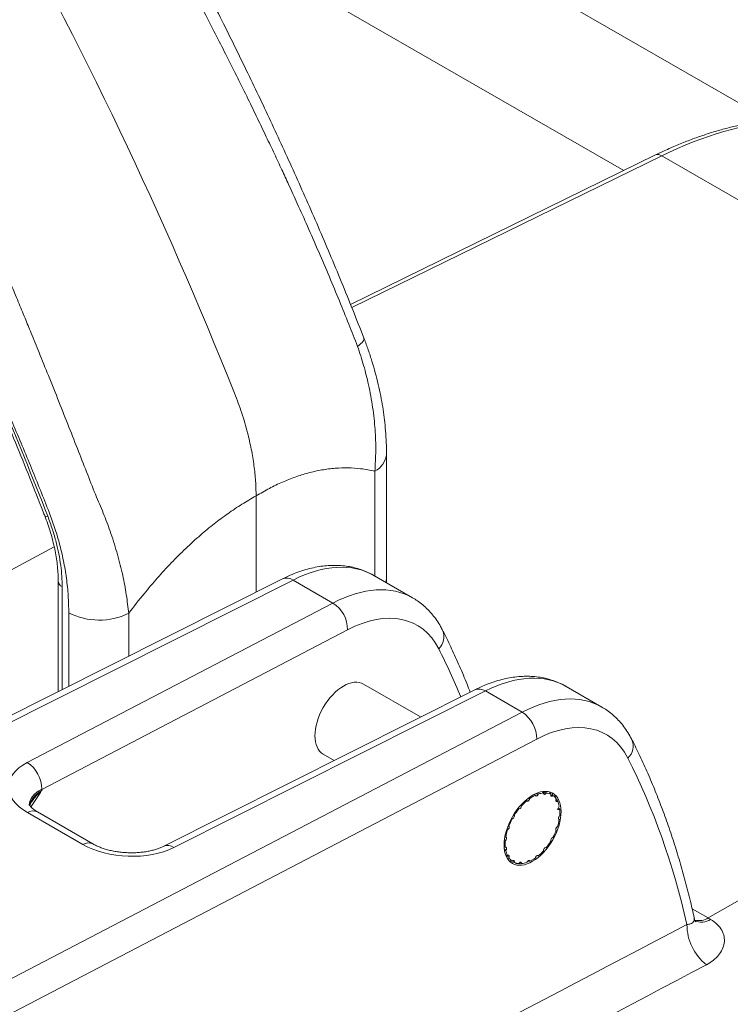
# Model space of a CAD drawing. Units: millimetres. Extents: x 0 to 3476, y 0 to 1400.
# Drawn here: x 528 to 570, y 1076 to 1134 of the extents above; entities that cross this region are included whole.
import ezdxf

# ---------------------------------------------------------------- set-up
doc = ezdxf.new("R2010")
doc.units = ezdxf.units.MM
doc.header["$LTSCALE"] = 5

msp = doc.modelspace()

# ---------------------------------------------------------------- linework, layer by layer
at = {"color": 7, "linetype": 'Continuous', "lineweight": 15}
for p, q in [((571.893, 1128.073), (528.789, 1152.956)), ((565.201, 1126.036), (547.21, 1117.227)), ((573.664, 1121.308), (565.56, 1125.987)), ((549.335, 1101.087), (549.335, 1108.396)), ((541.648, 1105.936), (541.648, 1100.263)), ((605.853, 1102.726), (568.306, 1081.052)), ((550.874, 1099.929), (548.596, 1101.244)), ((543.214, 1101.05), (524.846, 1091.817)), ((525.464, 1091.745), (543.832, 1100.977)), ((529.984, 1100.911), (529.984, 1094.4)), ((543.832, 1100.977), (546.181, 1099.621)), ((549.331, 1100.82), (549.335, 1101.087)), ((546.181, 1099.621), (528.153, 1090.218)), ((529.01, 1088.637), (547.038, 1098.04)), ((551.35, 1092.902), (547.984, 1094.845)), ((554.546, 1094.508), (536.178, 1085.275)), ((536.796, 1085.203), (555.164, 1094.436)), ((555.164, 1094.436), (557.334, 1093.183)), ((562.026, 1093.491), (559.928, 1094.702)), ((545.609, 1090.709), (546.251, 1090.338)), ((529.01, 1088.572), (529.01, 1088.637)), ((558.596, 1088.422), (558.539, 1088.489)), ((558.726, 1088.515), (558.756, 1088.42)), ((559.02, 1088.351), (558.947, 1088.468)), ((557.604, 1087.965), (557.558, 1087.992)), ((557.624, 1087.953), (557.604, 1087.965)), ((557.758, 1088.15), (557.782, 1088.101)), ((557.782, 1088.101), (557.769, 1088.063)), ((558.108, 1088.289), (558.059, 1088.33)), ((558.121, 1088.267), (558.108, 1088.289)), ((558.26, 1088.427), (558.286, 1088.359)), ((558.286, 1088.359), (558.266, 1088.324)), ((558.6, 1088.391), (558.596, 1088.422)), ((558.756, 1088.42), (558.731, 1088.39)), ((559.016, 1088.315), (559.02, 1088.351)), ((559.105, 1088.415), (559.148, 1088.277)), ((559.148, 1088.277), (559.119, 1088.255)), ((559.339, 1088.083), (559.252, 1088.266)), ((559.326, 1088.046), (559.339, 1088.083)), ((559.379, 1088.052), (559.421, 1087.945)), ((559.421, 1087.945), (559.393, 1087.934)), ((559.452, 1087.876), (559.394, 1088.018)), ((528.165, 1087.273), (531.435, 1085.385)), ((532.024, 1085.422), (528.754, 1087.31)), ((557.133, 1087.483), (557.086, 1087.501)), ((557.159, 1087.482), (557.133, 1087.483)), ((557.27, 1087.707), (557.294, 1087.67)), ((557.294, 1087.67), (557.289, 1087.635)), ((559.411, 1087.456), (559.522, 1087.645)), ((559.55, 1087.456), (559.411, 1087.456)), ((559.5, 1087.529), (559.55, 1087.456)), ((556.742, 1086.889), (556.696, 1086.898)), ((556.771, 1086.9), (556.742, 1086.889)), ((556.843, 1087.14), (556.869, 1087.109)), ((556.869, 1087.109), (556.874, 1087.079)), ((559.5, 1086.871), (559.522, 1086.858)), ((559.522, 1086.858), (559.501, 1086.869)), ((559.524, 1087.05), (559.55, 1087.079)), ((556.469, 1086.241), (556.426, 1086.243)), ((556.497, 1086.262), (556.469, 1086.241)), ((556.517, 1086.501), (556.55, 1086.473)), ((556.55, 1086.473), (556.564, 1086.451)), ((559.339, 1086.209), (559.326, 1086.231)), ((559.393, 1086.42), (559.421, 1086.441)), ((556.34, 1085.603), (556.295, 1085.6)), ((556.32, 1085.852), (556.368, 1085.824)), ((556.365, 1085.633), (556.34, 1085.603)), ((556.368, 1085.824), (556.388, 1085.813)), ((559.02, 1085.573), (559.016, 1085.603)), ((559.119, 1085.783), (559.148, 1085.794)), ((556.279, 1085.248), (556.34, 1085.226)), ((556.368, 1085.037), (556.312, 1085.028)), ((556.34, 1085.226), (556.365, 1085.226)), ((556.388, 1085.072), (556.368, 1085.037)), ((558.596, 1085.012), (558.6, 1085.048)), ((558.731, 1085.2), (558.756, 1085.199)), ((556.386, 1084.752), (556.469, 1084.737)), ((556.469, 1084.737), (556.497, 1084.749)), ((556.55, 1084.599), (556.471, 1084.581)), ((556.564, 1084.636), (556.55, 1084.599)), ((556.608, 1084.41), (556.742, 1084.405)), ((556.742, 1084.405), (556.771, 1084.427)), ((557.782, 1084.393), (557.693, 1084.4)), ((557.769, 1084.416), (557.782, 1084.393)), ((558.108, 1084.582), (558.121, 1084.619)), ((558.286, 1084.717), (558.262, 1084.73)), ((558.266, 1084.729), (558.286, 1084.717)), ((556.869, 1084.331), (556.729, 1084.3)), ((556.874, 1084.367), (556.869, 1084.331)), ((556.932, 1084.246), (557.133, 1084.262)), ((557.133, 1084.262), (557.159, 1084.292)), ((557.294, 1084.26), (557.18, 1084.244)), ((557.217, 1084.247), (557.369, 1084.268)), ((557.289, 1084.291), (557.294, 1084.26)), ((557.604, 1084.323), (557.624, 1084.359))]:
    msp.add_line(p, q, dxfattribs=at)
at = {"color": 8, "linetype": 'Continuous', "lineweight": 15}
for p, q in [((563.319, 1125.115), (536.067, 1140.847)), ((547.285, 1117.039), (565.56, 1125.987)), ((548.652, 1101.212), (548.652, 1107.395)), ((527.182, 1101.551), (529.746, 1102.932)), ((530.217, 1094.517), (530.217, 1100.586)), ((530.603, 1099.051), (530.603, 1094.711)), ((534.137, 1096.487), (534.137, 1099.015)), ((557.334, 1093.183), (524.527, 1076.072)), ((526.303, 1074.971), (558.19, 1091.602)), ((558.532, 1088.505), (558.731, 1088.39)), ((557.687, 1088.11), (557.769, 1088.063)), ((558.151, 1088.39), (558.266, 1088.324)), ((559.016, 1088.315), (559.119, 1088.255)), ((559.317, 1087.977), (559.393, 1087.934)), ((557.159, 1087.482), (557.095, 1087.519)), ((557.223, 1087.673), (557.289, 1087.635)), ((556.771, 1086.9), (556.711, 1086.934)), ((556.814, 1087.114), (556.874, 1087.079)), ((556.497, 1086.262), (556.435, 1086.298)), ((556.503, 1086.487), (556.564, 1086.451)), ((556.365, 1085.633), (556.29, 1085.676)), ((556.388, 1085.072), (556.282, 1085.134)), ((556.564, 1084.636), (556.374, 1084.745)), ((556.874, 1084.367), (556.771, 1084.427)), ((557.769, 1084.416), (557.728, 1084.439)), ((557.289, 1084.291), (557.214, 1084.335)), ((568.306, 1081.052), (567.355, 1081.601))]:
    msp.add_line(p, q, dxfattribs=at)
at = {"color": 8, "linetype": 'Continuous', "lineweight": 15, "flags": 128}
for points in [[(529.366, 1104.733), (529.283, 1104.73), (529.225, 1104.74), (529.192, 1104.761), (529.187, 1104.769)], [(549.299, 1100.839), (549.32, 1100.925), (549.335, 1101.087)]]:
    msp.add_lwpolyline(points, dxfattribs=at)
at = {"color": 7, "linetype": 'Continuous', "lineweight": 15, "flags": 128}
for points in [[(557.769, 1088.063), (557.757, 1088.036), (557.742, 1088.01), (557.723, 1087.987), (557.702, 1087.969), (557.681, 1087.955), (557.66, 1087.948), (557.641, 1087.947), (557.624, 1087.953)], [(558.266, 1088.324), (558.249, 1088.299), (558.23, 1088.277), (558.209, 1088.26), (558.187, 1088.249), (558.167, 1088.243), (558.148, 1088.245), (558.133, 1088.253), (558.121, 1088.267)], [(558.731, 1088.39), (558.711, 1088.37), (558.69, 1088.354), (558.668, 1088.345), (558.648, 1088.342), (558.631, 1088.345), (558.616, 1088.355), (558.606, 1088.371), (558.6, 1088.391)], [(559.119, 1088.255), (559.098, 1088.242), (559.077, 1088.234), (559.057, 1088.234), (559.041, 1088.239), (559.027, 1088.251), (559.019, 1088.268), (559.015, 1088.29), (559.016, 1088.315)], [(559.393, 1087.934), (559.372, 1087.928), (559.353, 1087.929), (559.338, 1087.937), (559.326, 1087.951), (559.318, 1087.97), (559.316, 1087.993), (559.318, 1088.019), (559.326, 1088.046)], [(559.501, 1086.869), (559.488, 1086.881), (559.479, 1086.898), (559.475, 1086.92), (559.475, 1086.945), (559.481, 1086.972), (559.492, 1086.999), (559.506, 1087.026), (559.524, 1087.05)], [(556.388, 1085.813), (556.402, 1085.801), (556.411, 1085.784), (556.415, 1085.763), (556.414, 1085.737), (556.408, 1085.71), (556.398, 1085.683), (556.383, 1085.656), (556.365, 1085.633)], [(556.365, 1085.226), (556.383, 1085.223), (556.398, 1085.213), (556.408, 1085.198), (556.414, 1085.178), (556.415, 1085.153), (556.411, 1085.127), (556.402, 1085.099), (556.388, 1085.072)], [(556.497, 1084.749), (556.518, 1084.754), (556.536, 1084.753), (556.552, 1084.745), (556.564, 1084.732), (556.571, 1084.713), (556.574, 1084.69), (556.571, 1084.664), (556.564, 1084.636)], [(556.771, 1084.427), (556.792, 1084.44), (556.813, 1084.448), (556.832, 1084.449), (556.849, 1084.443), (556.862, 1084.431), (556.871, 1084.414), (556.875, 1084.392), (556.874, 1084.367)], [(557.624, 1084.359), (557.641, 1084.384), (557.66, 1084.405), (557.681, 1084.422), (557.702, 1084.434), (557.723, 1084.439), (557.742, 1084.437), (557.757, 1084.43), (557.769, 1084.416)], [(558.121, 1084.619), (558.133, 1084.646), (558.148, 1084.672), (558.167, 1084.695), (558.187, 1084.714), (558.209, 1084.727), (558.23, 1084.734), (558.249, 1084.735), (558.266, 1084.729)], [(557.159, 1084.292), (557.179, 1084.313), (557.2, 1084.328), (557.221, 1084.337), (557.241, 1084.341), (557.259, 1084.337), (557.274, 1084.327), (557.284, 1084.312), (557.289, 1084.291)]]:
    msp.add_lwpolyline(points, dxfattribs=at)
at = {"color": 7, "linetype": 'Continuous', "lineweight": 15}
for centre, radius, start, end in [((299.984, 1016.073), 258.822, 21.7519, 29.23103), ((300.577, 1015.665), 245.514, 21.27109, 24.75126), ((545.173, 1098.052), 1.865, 359.61282, 57.25716), ((532.405, 1102.542), 3.929, 242.69937, 296.14598), ((556.325, 1091.614), 1.865, 359.61248, 57.2575), ((527.145, 1088.65), 1.865, 359.61288, 57.2571), ((559.622, 1085.536), 3.159, 129.71795, 137.49423), ((559.015, 1086.341), 2.149, 114.96964, 125.02499), ((558.692, 1087.149), 1.277, 94.30608, 108.54351), ((558.683, 1087.602), 0.821, 65.77581, 84.89264), ((558.667, 1087.611), 0.821, 35.09709, 54.21322), ((558.269, 1087.391), 1.278, 11.45527, 25.6827), ((560.14, 1085.08), 3.849, 141.36755, 148.18261), ((557.121, 1087.647), 0.169, 282.89086, 355.85866), ((557.409, 1087.268), 2.149, 354.97314, 5.02686), ((560.134, 1085.071), 3.849, 151.81742, 158.63269), ((556.69, 1087.066), 0.185, 295.90788, 4.09296), ((556.406, 1087.392), 3.161, 342.50728, 350.27903), ((559.483, 1085.291), 3.161, 162.50681, 170.27891), ((556.402, 1086.402), 0.169, 304.14411, 17.10677), ((555.755, 1087.611), 3.849, 331.81742, 338.63269), ((559.487, 1086.28), 0.169, 124.14429, 197.10546), ((558.48, 1085.414), 2.149, 174.97171, 185.02829), ((555.75, 1087.602), 3.849, 321.36755, 328.18261), ((559.2, 1085.616), 0.185, 115.90895, 184.09189), ((557.62, 1085.291), 1.278, 191.4554, 205.68366), ((556.267, 1087.147), 3.159, 309.71782, 317.49435), ((558.768, 1085.036), 0.169, 102.89164, 175.85788), ((557.222, 1085.071), 0.821, 215.09709, 234.21322), ((556.875, 1086.341), 2.149, 294.96964, 305.02499), ((557.206, 1085.08), 0.821, 245.77581, 264.89264), ((557.198, 1085.534), 1.277, 274.30631, 288.54327), ((570.081, 1080.662), 3.031, 179.94875, 231.47731)]:
    msp.add_arc(centre, radius, start, end, dxfattribs=at)
at = {"color": 8, "linetype": 'Continuous', "lineweight": 15}
for centre, radius, start, end in [((565.336, 1125.69), 0.372, 52.988, 111.38785), ((548.095, 1108.509), 1.245, 296.56612, 354.87403), ((530.365, 1100.939), 0.382, 184.03765, 247.14233), ((543.458, 1100.455), 0.643, 54.39738, 112.29618), ((551.741, 1097.634), 0.982, 313.39828, 22.77983), ((554.79, 1093.913), 0.643, 54.39738, 112.29618), ((562.894, 1091.196), 0.981, 313.39721, 22.7809), ((528.493, 1086.758), 0.61, 64.71625, 122.51641), ((531.763, 1084.87), 0.61, 64.73406, 122.51498), ((536.422, 1084.68), 0.643, 54.39991, 112.27166), ((567.912, 1081.767), 0.96, 244.31045, 303.83682), ((567.745, 1081.969), 1.075, 256.96031, 301.47225)]:
    msp.add_arc(centre, radius, start, end, dxfattribs=at)
for centre, major_axis, ratio, start_param, end_param in [((564.647, 1102.149), (15.061, 24.344), 0.59665, 0.054225, 0.759866), ((543.451, 1092.465), (5.176, 8.761), 0.583956, 0.00586, 0.738817), ((545.806, 1091.106), (5.058, 8.829), 0.575173, 6.281746, 7.014248), ((502.283, 1041.293), (38.853, 67.891), 0.574857, 5.861337, 5.922211), ((554.783, 1085.924), (5.176, 8.761), 0.583956, 0.00586, 0.738817), ((556.958, 1084.668), (5.058, 8.829), 0.575173, 6.281746, 7.014248), ((530.816, 1087.603), (2.542, -0.161), 0.530377, 2.394078, 3.176096), ((530.816, 1087.539), (2.544, 0.047), 0.58925, 2.34964, 3.016676), ((505.75, 1031.037), (378.546, 201.635), 0.035517, 1.389259, 1.469251), ((507.195, 1030.21), (377.057, 202.375), 0.032106, 1.391104, 1.465986)]:
    msp.add_ellipse(centre, major_axis=major_axis, ratio=ratio, start_param=start_param, end_param=end_param, dxfattribs=at)
at = {"color": 7, "linetype": 'Continuous', "lineweight": 15}
for centre, major_axis, ratio, start_param, end_param in [((546.71, 1090.589), (4.422, 7.727), 0.574857, 5.922211, 7.01398), ((546.796, 1092.777), (1.185, 2.07), 0.574857, 6.281023, 9.422615), ((557.862, 1084.151), (4.422, 7.727), 0.574857, 5.922211, 7.01398), ((530.863, 1088.667), (3.815, -0.165), 0.546315, 2.384131, 3.950564), ((513.435, 1034.855), (38.853, 67.891), 0.574857, 5.725962, 5.922211), ((534.133, 1086.779), (3.815, -0.165), 0.546315, 3.950564, 5.50827)]:
    msp.add_ellipse(centre, major_axis=major_axis, ratio=ratio, start_param=start_param, end_param=end_param, dxfattribs=at)
msp.add_ellipse((557.949, 1086.339), major_axis=(1.185, 2.07), ratio=0.574857, dxfattribs=at)
for points, knots in [([(548.004, 1115.247), (547.564, 1116.356), (546.695, 1118.549), (545.324, 1121.789), (543.931, 1124.948), (542.517, 1128.025), (541.088, 1131.021), (539.57, 1134.102), (537.964, 1137.259), (536.272, 1140.48), (534.595, 1143.592), (533.467, 1145.623), (532.912, 1146.623)], [0, 0, 0, 0, 0.103956, 0.2057, 0.305261, 0.402649, 0.497858, 0.590875, 0.697702, 0.801508, 0.902283, 1, 1, 1, 1]), ([(547.63, 1114.754), (547.457, 1115.192), (547.105, 1116.087), (546.551, 1117.452), (545.961, 1118.87), (545.334, 1120.339), (544.704, 1121.78), (544.111, 1123.106), (543.606, 1124.213), (543.155, 1125.188), (542.716, 1126.125), (542.238, 1127.135), (541.718, 1128.217), (541.157, 1129.37), (540.555, 1130.588), (539.94, 1131.817), (539.313, 1133.055), (538.701, 1134.247), (538.11, 1135.385), (537.572, 1136.41), (537.089, 1137.323), (536.605, 1138.232), (536.07, 1139.231), (535.302, 1140.653), (534.357, 1142.386), (533.282, 1144.333), (532.582, 1145.59), (532.242, 1146.199)], [0, 0, 0, 0, 0.040791, 0.083316, 0.127576, 0.173574, 0.221309, 0.263241, 0.298762, 0.326057, 0.355697, 0.38768, 0.422007, 0.458679, 0.497696, 0.538296, 0.576251, 0.616279, 0.652734, 0.685615, 0.714921, 0.740652, 0.77332, 0.81131, 0.878015, 0.940911, 1, 1, 1, 1]), ([(532.234, 1105.866), (532.063, 1106.305), (531.713, 1107.201), (531.174, 1108.576), (530.61, 1110.008), (530.018, 1111.498), (529.432, 1112.964), (528.885, 1114.316), (528.424, 1115.449), (528.014, 1116.448), (527.616, 1117.408), (527.184, 1118.444), (526.714, 1119.555), (526.207, 1120.74), (525.665, 1121.992), (525.11, 1123.256), (524.542, 1124.528), (523.987, 1125.753), (523.448, 1126.921), (522.956, 1127.973), (522.513, 1128.908), (522.066, 1129.839), (521.567, 1130.859), (520.847, 1132.308), (519.947, 1134.067), (518.907, 1136.035), (518.211, 1137.294), (517.874, 1137.904)], [0, 0, 0, 0, 0.040791, 0.083316, 0.127576, 0.173574, 0.221309, 0.263241, 0.298762, 0.326057, 0.355697, 0.38768, 0.422007, 0.458679, 0.497696, 0.538296, 0.576251, 0.616279, 0.652734, 0.685615, 0.714921, 0.740652, 0.77332, 0.81131, 0.878015, 0.940911, 1, 1, 1, 1]), ([(578.87, 1126.956), (578.817, 1126.983), (578.581, 1127.107), (578.142, 1127.295), (577.555, 1127.519), (576.95, 1127.708), (576.33, 1127.866), (575.695, 1127.991), (575.046, 1128.084), (574.383, 1128.143), (573.708, 1128.17), (573.021, 1128.163), (572.323, 1128.123), (571.615, 1128.049), (570.899, 1127.943), (570.174, 1127.803), (569.443, 1127.631), (568.705, 1127.426), (567.963, 1127.188), (567.216, 1126.919), (566.467, 1126.618), (565.794, 1126.322), (565.372, 1126.119), (565.201, 1126.036)], [0, 0, 0, 0, 0.014156, 0.06351, 0.112902, 0.162354, 0.211883, 0.261504, 0.311226, 0.361054, 0.410992, 0.461034, 0.511177, 0.561412, 0.61173, 0.662119, 0.71257, 0.763072, 0.813614, 0.864187, 0.914784, 0.965397, 1, 1, 1, 1]), ([(523.375, 1118.453), (523.529, 1118.117), (524.002, 1117.088), (524.778, 1115.362), (525.694, 1113.274), (526.589, 1111.182), (527.463, 1109.087), (528.3, 1107.026), (528.869, 1105.586), (529.157, 1104.845), (529.187, 1104.769)], [0, 0, 0, 0, 0.074175, 0.227044, 0.379913, 0.532781, 0.685647, 0.838511, 0.983329, 1, 1, 1, 1]), ([(523.535, 1118.461), (523.981, 1117.527), (524.861, 1115.682), (526.115, 1112.93), (527.298, 1110.233), (528.411, 1107.589), (529.103, 1105.841), (529.445, 1104.977)], [0, 0, 0, 0, 0.20938, 0.41394, 0.613805, 0.809111, 1, 1, 1, 1]), ([(549.333, 1108.398), (549.333, 1108.451), (549.338, 1108.732), (549.317, 1109.249), (549.273, 1109.918), (549.204, 1110.56), (549.115, 1111.189), (548.999, 1111.839), (548.854, 1112.512), (548.681, 1113.193), (548.485, 1113.87), (548.264, 1114.538), (548.101, 1114.997), (548.006, 1115.231), (547.999, 1115.247)], [0, 0, 0, 0, 0.024952, 0.130542, 0.234419, 0.325422, 0.41529, 0.509794, 0.608351, 0.706101, 0.80288, 0.898584, 0.993151, 1, 1, 1, 1]), ([(548.652, 1107.395), (548.675, 1107.795), (548.722, 1108.594), (548.676, 1109.855), (548.537, 1111.156), (548.304, 1112.421), (548.004, 1113.624), (547.755, 1114.376), (547.63, 1114.754)], [0, 0, 0, 0, 0.172173, 0.344328, 0.522257, 0.700164, 0.84952, 1, 1, 1, 1]), ([(541.648, 1105.936), (541.642, 1106.227), (541.63, 1106.809), (541.532, 1107.73), (541.375, 1108.683), (541.138, 1109.717), (540.818, 1110.823), (540.525, 1111.599), (540.377, 1111.989)], [0, 0, 0, 0, 0.154488, 0.308973, 0.467949, 0.626924, 0.81252, 1, 1, 1, 1]), ([(548.652, 1107.395), (548.373, 1107.451), (547.862, 1107.553), (547.077, 1107.601), (546.314, 1107.579), (545.522, 1107.478), (544.734, 1107.302), (543.96, 1107.061), (543.201, 1106.759), (542.429, 1106.391), (541.908, 1106.088), (541.648, 1105.936)], [0, 0, 0, 0, 0.13466, 0.247103, 0.359539, 0.473958, 0.58837, 0.690318, 0.792263, 0.896132, 1, 1, 1, 1]), ([(534.137, 1099.015), (534.095, 1099.378), (534.013, 1100.103), (533.792, 1101.262), (533.492, 1102.471), (533.121, 1103.656), (532.705, 1104.792), (532.392, 1105.507), (532.234, 1105.866)], [0, 0, 0, 0, 0.172173, 0.344328, 0.522257, 0.700164, 0.84952, 1, 1, 1, 1]), ([(534.137, 1099.015), (534.435, 1099.405), (534.984, 1100.119), (535.825, 1101.105), (536.644, 1101.996), (537.493, 1102.843), (538.338, 1103.611), (539.168, 1104.294), (539.982, 1104.901), (540.81, 1105.457), (541.368, 1105.776), (541.648, 1105.936)], [0, 0, 0, 0, 0.13466, 0.247103, 0.359539, 0.473958, 0.58837, 0.690318, 0.792263, 0.896132, 1, 1, 1, 1]), ([(529.184, 1104.769), (529.2, 1104.729), (529.283, 1104.524), (529.411, 1104.154), (529.566, 1103.662), (529.696, 1103.176), (529.801, 1102.699), (529.883, 1102.231), (529.941, 1101.774), (529.977, 1101.331), (529.981, 1101.05), (529.983, 1100.911)], [0, 0, 0, 0, 0.02964, 0.152774, 0.27553, 0.39765, 0.518927, 0.639595, 0.760771, 0.882117, 1, 1, 1, 1]), ([(530.217, 1100.586), (530.212, 1100.791), (530.204, 1101.2), (530.136, 1101.847), (530.025, 1102.516), (529.863, 1103.225), (529.649, 1103.967), (529.461, 1104.477), (529.366, 1104.733)], [0, 0, 0, 0, 0.158322, 0.316644, 0.479566, 0.642488, 0.820455, 1, 1, 1, 1]), ([(529.445, 1104.977), (529.557, 1104.676), (529.782, 1104.072), (530.065, 1103.114), (530.302, 1102.114), (530.476, 1101.072), (530.584, 1100.045), (530.596, 1099.382), (530.603, 1099.051)], [0, 0, 0, 0, 0.147166, 0.295456, 0.468709, 0.641991, 0.82098, 1, 1, 1, 1]), ([(548.606, 1101.236), (548.588, 1101.247), (548.46, 1101.328), (548.202, 1101.45), (547.834, 1101.598), (547.451, 1101.71), (547.055, 1101.79), (546.646, 1101.836), (546.226, 1101.849), (545.796, 1101.829), (545.356, 1101.774), (544.909, 1101.684), (544.456, 1101.56), (543.999, 1101.402), (543.584, 1101.23), (543.323, 1101.103), (543.214, 1101.05)], [0, 0, 0, 0, 0.011612, 0.085955, 0.160267, 0.234804, 0.309827, 0.385558, 0.462173, 0.539778, 0.618405, 0.698012, 0.778492, 0.859692, 0.941433, 1, 1, 1, 1]), ([(552.646, 1098.013), (552.608, 1098.087), (552.502, 1098.289), (552.306, 1098.599), (552.055, 1098.933), (551.78, 1099.237), (551.484, 1099.509), (551.182, 1099.743), (550.969, 1099.87), (550.87, 1099.929)], [0, 0, 0, 0, 0.092235, 0.251302, 0.40851, 0.563396, 0.716193, 0.867297, 1, 1, 1, 1]), ([(554.265, 1094.367), (554.205, 1094.525), (554.007, 1095.044), (553.645, 1095.898), (553.19, 1096.91), (552.851, 1097.609), (552.67, 1097.967), (552.646, 1098.013)], [0, 0, 0, 0, 0.124855, 0.408662, 0.692298, 0.960574, 1, 1, 1, 1]), ([(559.938, 1094.694), (559.92, 1094.705), (559.792, 1094.786), (559.534, 1094.908), (559.166, 1095.056), (558.783, 1095.168), (558.387, 1095.248), (557.978, 1095.294), (557.558, 1095.308), (557.128, 1095.287), (556.688, 1095.232), (556.241, 1095.142), (555.788, 1095.018), (555.331, 1094.86), (554.916, 1094.689), (554.655, 1094.561), (554.546, 1094.508)], [0, 0, 0, 0, 0.011612, 0.085955, 0.160266, 0.234804, 0.309827, 0.385558, 0.462173, 0.539778, 0.618405, 0.698012, 0.778492, 0.859692, 0.941433, 1, 1, 1, 1]), ([(563.799, 1091.575), (563.76, 1091.649), (563.654, 1091.851), (563.458, 1092.161), (563.207, 1092.495), (562.932, 1092.799), (562.636, 1093.071), (562.334, 1093.305), (562.122, 1093.432), (562.022, 1093.491)], [0, 0, 0, 0, 0.092235, 0.251302, 0.40851, 0.563396, 0.716193, 0.867297, 1, 1, 1, 1]), ([(567.475, 1081.067), (567.437, 1081.239), (567.308, 1081.815), (567.071, 1082.779), (566.755, 1083.949), (566.414, 1085.097), (566.047, 1086.223), (565.656, 1087.325), (565.24, 1088.404), (564.8, 1089.458), (564.344, 1090.469), (564.004, 1091.169), (563.822, 1091.528), (563.799, 1091.575)], [0, 0, 0, 0, 0.045088, 0.150316, 0.255525, 0.360701, 0.465839, 0.570932, 0.675976, 0.780962, 0.885885, 0.985126, 1, 1, 1, 1]), ([(528.303, 1087.682), (528.307, 1087.697), (528.32, 1087.748), (528.355, 1087.821), (528.398, 1087.88), (528.411, 1087.897)], [0, 0, 0, 0, 0.216587, 0.773909, 1, 1, 1, 1]), ([(528.754, 1087.31), (528.724, 1087.327), (528.64, 1087.378), (528.523, 1087.46), (528.416, 1087.551), (528.34, 1087.63), (528.294, 1087.692), (528.273, 1087.73), (528.269, 1087.744), (528.27, 1087.74), (528.27, 1087.74)], [0, 0, 0, 0, 0.080999, 0.230976, 0.379286, 0.526737, 0.674944, 0.826426, 0.986024, 1, 1, 1, 1]), ([(536.178, 1085.275), (536.147, 1085.26), (536.058, 1085.217), (535.888, 1085.149), (535.663, 1085.075), (535.413, 1085.011), (535.141, 1084.959), (534.853, 1084.921), (534.552, 1084.899), (534.243, 1084.894), (533.932, 1084.905), (533.623, 1084.933), (533.32, 1084.978), (533.03, 1085.038), (532.757, 1085.111), (532.505, 1085.196), (532.278, 1085.289), (532.122, 1085.366), (532.043, 1085.411), (532.024, 1085.422)], [0, 0, 0, 0, 0.032223, 0.092509, 0.153612, 0.215686, 0.278618, 0.342263, 0.406457, 0.471025, 0.535801, 0.600612, 0.665237, 0.729509, 0.793264, 0.856345, 0.918611, 0.97995, 1, 1, 1, 1]), ([(567.472, 1081.066), (567.475, 1081.06), (567.479, 1081.055), (567.479, 1081.049), (567.479, 1081.049)], [0, 0, 0, 0, 0.863933, 1, 1, 1, 1]), ([(567.565, 1080.835), (567.565, 1080.835), (567.569, 1080.83), (567.552, 1080.85), (567.523, 1080.905), (567.492, 1080.975), (567.482, 1081.033), (567.479, 1081.049)], [0, 0, 0, 0, 0.036922, 0.310888, 0.592667, 0.887491, 1, 1, 1, 1]), ([(568.193, 1078.291), (568.34, 1078.368), (568.474, 1078.455), (568.716, 1078.644), (568.823, 1078.747), (569.094, 1079.073), (569.211, 1079.319), (569.263, 1079.698), (569.261, 1079.828), (569.212, 1080.084), (569.167, 1080.209), (569.032, 1080.452), (568.942, 1080.569), (568.724, 1080.783), (568.595, 1080.881), (568.447, 1080.969)], [0, 0, 0, 0, 0.125, 0.125, 0.25, 0.25, 0.5, 0.5, 0.625, 0.625, 0.75, 0.75, 0.875, 0.875, 1, 1, 1, 1])]:
    msp.add_open_spline(points, degree=3, knots=knots, dxfattribs=at)
at = {"color": 8, "linetype": 'Continuous', "lineweight": 15}
for points, knots in [([(547.63, 1114.754), (547.694, 1114.804), (547.823, 1114.904), (547.947, 1115.037), (548.008, 1115.15), (548.024, 1115.22), (548.003, 1115.245), (548.002, 1115.246)], [0, 0, 0, 0, 0.245272, 0.490549, 0.735823, 0.981096, 1, 1, 1, 1]), ([(528.371, 1087.601), (528.378, 1087.61), (528.497, 1087.765), (528.706, 1088.092), (528.907, 1088.409), (529.008, 1088.57), (529.01, 1088.572)], [0, 0, 0, 0, 0.030817, 0.511569, 0.992768, 1, 1, 1, 1]), ([(529.01, 1088.572), (529.007, 1088.57), (528.943, 1088.514), (528.78, 1088.359), (528.576, 1088.136), (528.458, 1087.962), (528.413, 1087.896)], [0, 0, 0, 0, 0.009869, 0.271994, 0.721579, 1, 1, 1, 1]), ([(567.479, 1081.049), (567.482, 1081.013), (567.488, 1080.94), (567.448, 1080.844), (567.374, 1080.764), (567.249, 1080.693), (567.125, 1080.675), (567.05, 1080.665)], [0, 0, 0, 0, 0.167207, 0.343568, 0.525155, 0.712082, 1, 1, 1, 1])]:
    msp.add_open_spline(points, degree=3, knots=knots, dxfattribs=at)
at = {"color": 7, "linetype": 'Continuous', "lineweight": 15}
msp.add_open_spline([(568.447, 1080.969), (568.4, 1080.997), (568.353, 1081.024), (568.306, 1081.052)], degree=3, dxfattribs=at)

doc.saveas('drawing.dxf')
